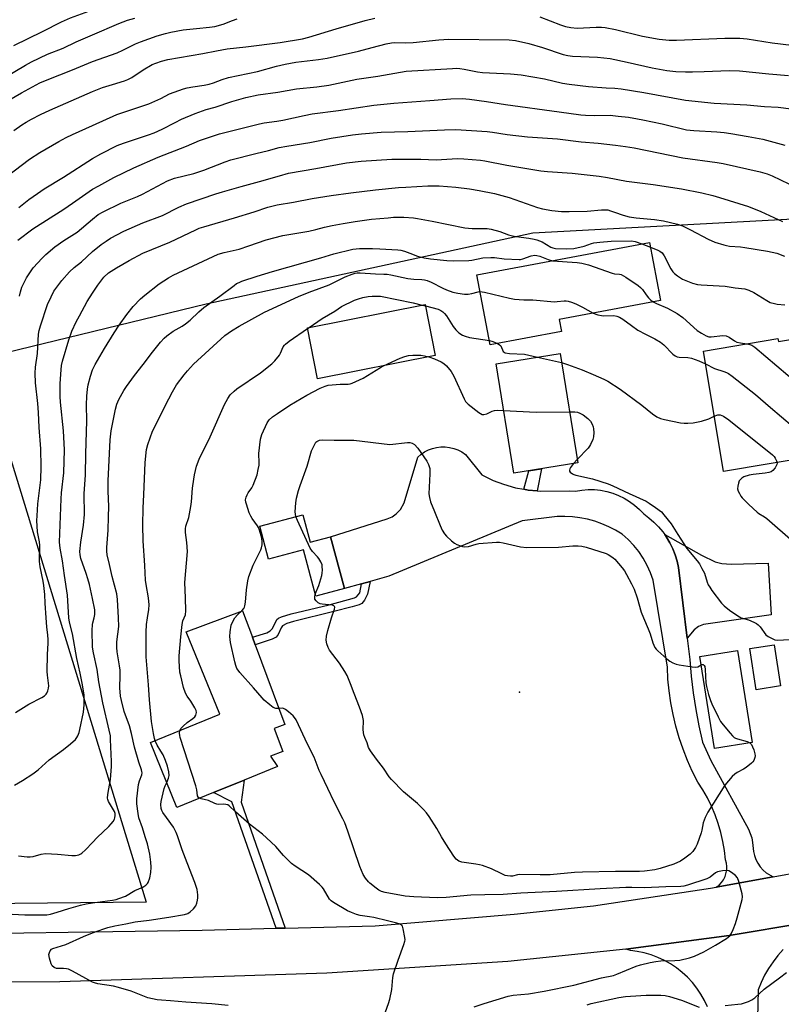
# Model space of a CAD drawing. Units: inches. Extents: x 1273768 to 1279768, y 561450 to 565449.
# Drawn here: x 1277972 to 1278267, y 563850 to 564232 of the extents above; entities that cross this region are included whole.
import ezdxf

# ---------------------------------------------------------------- set-up
doc = ezdxf.new("R2010")
doc.units = ezdxf.units.IN
doc.header["$MEASUREMENT"] = 0
for name, color, linetype in [('BLDG-Footprint', 5, 'Continuous'), ('BLDG-Ruin', 8, 'Continuous'), ('ELEV-Spot Elevation', 7, 'Continuous'), ('NTRL-Pasture Land', 2, 'Continuous'), ('TRANS-Driveway', 251, 'Continuous'), ('TRANS-Non Street Sidewalk', 7, 'Continuous'), ('TRANS-Road', 130, 'Continuous'), ('Undefined', 1, 'Continuous')]:
    doc.layers.add(name, color=color, linetype=linetype)

msp = doc.modelspace()

# ---------------------------------------------------------------- linework, layer by layer
at = {"layer": 'BLDG-Footprint'}
for points, elevation in [([(1278132.8, 564101.67), (1278087.17, 564092.62), (1278083.25, 564112.39), (1278128.88, 564121.44)], 539.57), ([(1278188.05, 564060.05), (1278163.25, 564056.02), (1278156.35, 564098.45), (1278181.15, 564102.48)], 540.03), ([(1278081.45, 564039.98), (1278084.32, 564029.27), (1278092.23, 564031.39), (1278097.61, 564011.32), (1278086.54, 564008.35), (1278081.73, 564026.32), (1278068.2, 564022.69), (1278064.77, 564035.51)], 542.02), ([(1278046.94, 563932.3), (1278032.72, 563926.49), (1278022.46, 563951.63), (1278049.31, 563962.6), (1278036.23, 563994.6), (1278058.07, 564002.76), (1278061.93, 563992.44), (1278062.99, 563989.59), (1278074.52, 563958.7), (1278070.38, 563957.16), (1278073.74, 563948.16), (1278069.02, 563946.4), (1278071.69, 563942.41), (1278058.72, 563937.11)], 539.33), ([(1278255.59, 563951.72), (1278241.01, 563949.38), (1278235.3, 563984.99), (1278249.89, 563987.33)], 542.17), ([(1278266.58, 563973.59), (1278257.15, 563972.15), (1278254.72, 563988.09), (1278264.15, 563989.53)], 540.77)]:
    msp.add_lwpolyline(points, close=True, dxfattribs=dict(at, elevation=elevation))
at = {"layer": 'BLDG-Ruin'}
for points, elevation in [([(1278181.68, 564110.94), (1278154.08, 564105.75), (1278148.98, 564132.91), (1278215.86, 564145.48), (1278220.09, 564123.01), (1278180.8, 564115.62)], 534.46), ([(1278309.04, 564114.35), (1278312.41, 564094.42), (1278291.67, 564090.92), (1278295.98, 564065.43), (1278244.55, 564056.74), (1278236.68, 564103.32), (1278265.58, 564108.2), (1278265.78, 564107.04)], 570.36)]:
    msp.add_lwpolyline(points, close=True, dxfattribs=dict(at, elevation=elevation))
at = {"layer": 'ELEV-Spot Elevation'}
msp.add_point((1278165.4, 563971.22, 544.03), dxfattribs=at)
at = {"layer": 'NTRL-Pasture Land'}
msp.add_polyline3d([(1279199.81, 564113.29, 0), (1279105.79, 564091.29, 0), (1278940.75, 564056.56, 0), (1278805.33, 564029.15, 0), (1278668.22, 564000.89, 0), (1278454.83, 563954.96, 0), (1278434.5, 564067.93, 0), (1278423.66, 564117.33, 0), (1278338.8, 564104.22, 0), (1278335.57, 564120.74, 0), (1278325.43, 564118.76, 0), (1278323.04, 564125.98, 0), (1278317.08, 564156.95, 0), (1278170.65, 564149.11, 0), (1278044.02, 564121.56, 0), (1277956.3, 564100.26, 0), (1278020.79, 563889.77, 0), (1277893.3, 563888.56, 0)], dxfattribs=at)
at = {"layer": 'TRANS-Driveway'}
msp.add_lwpolyline([(1278230.42, 563992.06), (1278227.03, 564019.46), (1278226.5, 564021.95), (1278225.77, 564024.39), (1278224.85, 564026.77), (1278223.73, 564029.06), (1278222.4, 564031.23), (1278221.7, 564032.29), (1278235.99, 564024.22), (1278241.25, 564021.76), (1278243.89, 564021.11), (1278247.5, 564020.83), (1278261.75, 564021.24), (1278262.97, 564001.13), (1278236.71, 563997.42), (1278234.76, 563996.62), (1278233.16, 563995.32)], close=True, dxfattribs=at)
for points in [[(1278238.29, 563849.21), (1278237.11, 563851.73), (1278235.73, 563854.16), (1278234.18, 563856.46), (1278232.45, 563858.65), (1278230.55, 563860.69), (1278228.5, 563862.58), (1278226.32, 563864.31), (1278224, 563865.86), (1278221.58, 563867.23), (1278219.05, 563868.4), (1278216.45, 563869.38), (1278213.77, 563870.16), (1278211.04, 563870.73), (1278208.4, 563871.06), (1278206.66, 563871.56), (1278246.64, 563876.85), (1278275.97, 563881.84)], [(1278267.58, 563871.39), (1278265.55, 563869.09), (1278263.68, 563866.65), (1278261.97, 563864.11), (1278260.43, 563861.45), (1278259.08, 563858.7), (1278257.9, 563855.87), (1278257.66, 563844.85)]]:
    msp.add_lwpolyline(points, dxfattribs=at)
at = {"layer": 'TRANS-Non Street Sidewalk'}
for points in [[(1278172.23, 564049.24), (1278168.76, 564049.52), (1278167.16, 564049.82), (1278169.11, 564056.97), (1278174, 564057.76)], [(1278104.28, 564013.17), (1278107.57, 564014.08), (1278106.54, 564009.12), (1278105.37, 564006.88), (1278104.35, 564005.59), (1278103.3, 564005.06), (1278100.64, 564004.31), (1278093.49, 564002.41), (1278077.86, 563998.61), (1278075.24, 563997.82), (1278073.59, 563996.91), (1278073.08, 563996.14), (1278071.95, 563993.51), (1278071.11, 563992.55), (1278069.63, 563991.69), (1278062.99, 563989.59), (1278061.93, 563992.44), (1278067.59, 563994.24), (1278068.84, 563994.93), (1278069.71, 563995.84), (1278071.37, 563999.29), (1278072.02, 563999.81), (1278073.24, 564000.41), (1278076.93, 564001.51), (1278091.75, 564005.09), (1278101.5, 564007.7), (1278102.33, 564008.11), (1278103.57, 564009.74)], [(1278074.66, 563879.76), (1278071.15, 563879.67), (1278053.99, 563928.62), (1278046.94, 563932.3), (1278058.72, 563937.11), (1278057.56, 563928.51)]]:
    msp.add_lwpolyline(points, close=True, dxfattribs=at)
at = {"layer": 'TRANS-Road'}
for points in [[(1277921.36, 563877.13), (1278042.49, 563878.91), (1278071.15, 563879.67), (1278074.66, 563879.76), (1278109.5, 563880.67), (1278163.43, 563885.1), (1278194.07, 563888.4), (1278239.4, 563895.21), (1278241.68, 563895.63), (1278263.76, 563899.66), (1278274.92, 563901.63), (1278354.54, 563915.66), (1278389.39, 563922.57), (1278401.3, 563924.93), (1278464.08, 563939.14), (1278550.22, 563958.04), (1278712.23, 563991.82), (1278832.51, 564016.38), (1278935.22, 564036.88), (1279066.93, 564064.98), (1279186.97, 564090.16)], [(1279260.77, 564084.64), (1278997.48, 564031.53), (1278853.67, 564001.86), (1278615.51, 563951.36), (1278508.77, 563930.16), (1278379.8, 563901.94), (1278333.15, 563892.37), (1278288.25, 563884.09), (1278275.97, 563881.84), (1278246.64, 563876.85), (1278206.66, 563871.56), (1278160.95, 563866.75), (1278090.77, 563862.26), (1277987.29, 563858.93), (1277725.18, 563857.79)]]:
    msp.add_lwpolyline(points, dxfattribs=at)
msp.add_lwpolyline([(1278167.16, 564049.82), (1278168.76, 564049.52), (1278172.23, 564049.24), (1278173.65, 564049.12), (1278184.69, 564049.25), (1278187.2, 564049.14), (1278189.6, 564049.54), (1278192.02, 564049.72), (1278194.45, 564049.69), (1278196.87, 564049.45), (1278199.26, 564048.98), (1278201.59, 564048.31), (1278203.86, 564047.44), (1278206.04, 564046.36), (1278208.12, 564045.1), (1278210.07, 564043.65), (1278211.89, 564042.04), (1278213.56, 564040.27), (1278215.62, 564038.77), (1278217.55, 564037.1), (1278219.33, 564035.29), (1278220.97, 564033.33), (1278221.7, 564032.29), (1278222.4, 564031.23), (1278223.73, 564029.06), (1278224.85, 564026.77), (1278225.77, 564024.39), (1278226.5, 564021.95), (1278227.03, 564019.46), (1278230.42, 563992.06), (1278231.43, 563983.84), (1278232.01, 563977.37), (1278232.78, 563970.92), (1278233.76, 563964.5), (1278234.93, 563958.11), (1278236.31, 563951.76), (1278239.6, 563944.71), (1278254.13, 563918.13), (1278254.87, 563916.46), (1278255.41, 563914.73), (1278255.76, 563912.94), (1278256.09, 563909.49), (1278256.48, 563907.87), (1278257.05, 563906.32), (1278257.81, 563904.85), (1278258.75, 563903.48), (1278259.85, 563902.24), (1278261.09, 563901.14), (1278263.76, 563899.66), (1278241.68, 563895.63), (1278242.75, 563896.44), (1278243.69, 563897.4), (1278244.48, 563898.49), (1278245.09, 563899.68), (1278245.76, 563902.27), (1278245.79, 563903.61), (1278245.63, 563904.94), (1278245.26, 563906.24), (1278244.86, 563909.81), (1278244.26, 563913.35), (1278243.45, 563916.85), (1278242.43, 563920.3), (1278241.22, 563923.68), (1278239.82, 563926.99), (1278238.23, 563930.21), (1278236.45, 563933.33), (1278234.49, 563936.35), (1278232.41, 563940.51), (1278230.52, 563944.75), (1278228.83, 563949.08), (1278227.34, 563953.48), (1278226.06, 563957.95), (1278224.97, 563962.47), (1278224.1, 563967.03), (1278223.44, 563971.64), (1278222.98, 563976.26), (1278222.74, 563980.9), (1278217.23, 564014.57), (1278216.19, 564017.5), (1278214.9, 564020.34), (1278213.39, 564023.07), (1278211.65, 564025.66), (1278209.7, 564028.09), (1278207.56, 564030.36), (1278205.24, 564032.44), (1278202.71, 564033.96), (1278200.09, 564035.3), (1278197.38, 564036.46), (1278194.59, 564037.42), (1278191.74, 564038.18), (1278188.85, 564038.75), (1278185.92, 564039.11), (1278182.97, 564039.26), (1278180.03, 564039.21), (1278166.46, 564037.63), (1278114.79, 564016.08), (1278107.57, 564014.08), (1278104.28, 564013.17), (1278097.61, 564011.32), (1278092.23, 564031.39), (1278114.23, 564038.41), (1278116.05, 564039.18), (1278117.68, 564040.29), (1278119.31, 564041.99), (1278120.71, 564044.59), (1278125.99, 564062.25), (1278127.25, 564063.35), (1278128.64, 564064.3), (1278130.13, 564065.08), (1278131.71, 564065.67), (1278133.35, 564066.07), (1278135.02, 564066.26), (1278136.7, 564066.26), (1278138.37, 564066.06), (1278140, 564065.65), (1278141.58, 564065.06), (1278143.07, 564064.28), (1278144.46, 564063.33), (1278150.87, 564055.46), (1278155.27, 564053.27), (1278159.2, 564051.75), (1278163.92, 564050.41)], close=True, dxfattribs=at)
at = {"layer": 'Undefined'}
for p, q in [((1278212.79, 564144.91, 532), (1278216.21, 564143.66, 532)), ((1278127.72, 564121.21, 538), (1278128.99, 564120.88, 538)), ((1278083.31, 564112.08, 538), (1278083.96, 564112.53, 538)), ((1278172.43, 564101.06, 538), (1278181.73, 564098.92, 538)), ((1278187.83, 564061.39, 540), (1278186.38, 564059.78, 540))]:
    msp.add_line(p, q, dxfattribs=at)
for points, elevation in [([(1277969.49, 564221.83), (1277980.65, 564227.29), (1277988.01, 564231.05), (1277991.5, 564232.5), (1278000, 564235.6)], 512), ([(1278000, 564225.97), (1278010.25, 564230.31), (1278013.58, 564231.61), (1278016.4, 564232.45)], 514), ([(1278000, 564203.97), (1278003.85, 564205.5), (1278007.76, 564206.77), (1278012.42, 564208.17), (1278013.74, 564208.65), (1278015.24, 564209.4), (1278019.64, 564212.39), (1278023.17, 564214.46), (1278024.51, 564215.03), (1278026.73, 564215.81), (1278029.15, 564216.44), (1278042.8, 564218.76), (1278048.1, 564219.82), (1278052.15, 564220.51), (1278059.41, 564221.31), (1278072.71, 564223), (1278081.38, 564224.47), (1278083.76, 564225.05), (1278094.46, 564228.32), (1278105.7, 564231.49), (1278109.36, 564232.44)], 518), ([(1278000, 564215.67), (1278009.53, 564219.02), (1278011.7, 564220), (1278016.66, 564222.46), (1278018.58, 564223.24), (1278025.01, 564225.56), (1278028.22, 564226.53), (1278030.39, 564227.04), (1278035.17, 564227.85), (1278040.35, 564228.44), (1278045.27, 564228.88), (1278047.44, 564229.21), (1278050.59, 564230.06), (1278054.19, 564231.57), (1278056, 564232.22)], 516), ([(1278173.29, 564232.92), (1278181.32, 564229.83), (1278183.31, 564229.22), (1278185.33, 564228.76), (1278187.77, 564228.51), (1278195.16, 564228.97), (1278197.22, 564228.94), (1278198.68, 564228.82), (1278202.65, 564228.06), (1278213.09, 564225.43), (1278219.63, 564224.24), (1278223.39, 564223.94), (1278226.31, 564223.92), (1278245.06, 564224.7), (1278250.76, 564224.64), (1278253.68, 564224.38), (1278263.33, 564222.9), (1278275.13, 564221.45)], 518), ([(1277961.46, 564206.87), (1277974.03, 564214.17), (1277976.39, 564215.45), (1277982.59, 564218.41), (1277988.65, 564220.85), (1277993.69, 564223.24), (1278000, 564225.97)], 514), ([(1278000, 564190.87), (1278009.43, 564195.09), (1278021.86, 564199.27), (1278026.43, 564201.28), (1278029.86, 564203.07), (1278035.23, 564204.97), (1278036.63, 564205.36), (1278038.86, 564205.84), (1278043.31, 564206.49), (1278045.25, 564206.88), (1278046.83, 564207.33), (1278050.24, 564208.61), (1278052.67, 564209.4), (1278063.94, 564211.71), (1278071.26, 564213.83), (1278074.63, 564214.62), (1278078.83, 564215.39), (1278087.58, 564216.38), (1278090.98, 564216.97), (1278103.1, 564219.61), (1278108.39, 564220.99), (1278113.73, 564222.5), (1278115.83, 564222.91), (1278117.11, 564222.98), (1278121.3, 564222.89), (1278124.27, 564222.94), (1278134.16, 564224.04), (1278138.06, 564224.24), (1278161.5, 564224.05), (1278163.84, 564223.73), (1278169.07, 564222.66), (1278174.39, 564221.03), (1278182.39, 564218.37), (1278184.18, 564217.9), (1278186.02, 564217.69), (1278195.7, 564217.29), (1278200.58, 564216.74), (1278207.22, 564215.41), (1278216.8, 564213.19), (1278222.59, 564212.09), (1278226.03, 564211.79), (1278229.73, 564211.62), (1278232.54, 564211.59), (1278237.02, 564211.7), (1278246.63, 564212.16), (1278250.71, 564212.05), (1278262.12, 564210.81), (1278269.66, 564210.25)], 520), ([(1277963.41, 564198.32), (1277972.52, 564203.54), (1277979.63, 564207.37), (1277982.39, 564208.57), (1277992.28, 564212.41), (1278000, 564215.67)], 516), ([(1278000, 564178.04), (1278003.24, 564179.86), (1278009.57, 564183.04), (1278012.05, 564184.03), (1278021.65, 564187.15), (1278023.83, 564187.94), (1278026.98, 564189.34), (1278032, 564192.02), (1278034.44, 564193.24), (1278039.83, 564195.52), (1278044.07, 564197.03), (1278047.54, 564197.99), (1278053.92, 564200.11), (1278059.41, 564201.7), (1278064.17, 564202.74), (1278071.84, 564203.73), (1278079, 564205.08), (1278086.91, 564205.78), (1278091.6, 564206.45), (1278102.42, 564208.82), (1278110.59, 564209.96), (1278121.55, 564211.83), (1278139.44, 564212.96), (1278140.92, 564213), (1278142.32, 564212.93), (1278144.02, 564212.71), (1278149.16, 564211.68), (1278151.16, 564211.41), (1278161.97, 564210.88), (1278166.12, 564210.48), (1278175.13, 564208.95), (1278182.14, 564207.27), (1278184.73, 564206.85), (1278192.17, 564205.97), (1278199.01, 564205.45), (1278202.36, 564205.32), (1278204.87, 564205.02), (1278213.67, 564203.57), (1278229.79, 564200.61), (1278240.92, 564199.49), (1278253.48, 564198.88), (1278260.33, 564198.24), (1278265.67, 564197.93), (1278270.67, 564197.23)], 522), ([(1277969.48, 564188.94), (1277972.57, 564191.03), (1277974.31, 564192.12), (1277976.35, 564193.27), (1277979.87, 564195.1), (1277983.42, 564196.74), (1278000, 564203.97)], 518), ([(1278000, 564166.08), (1278002.41, 564167.5), (1278008.2, 564170.63), (1278015.96, 564174.46), (1278025.41, 564178.52), (1278036.39, 564182.85), (1278041.47, 564184.97), (1278049.16, 564187.56), (1278064.76, 564191.51), (1278066.49, 564191.85), (1278071.42, 564192.47), (1278073.73, 564192.85), (1278082.03, 564194.73), (1278085.09, 564195.34), (1278095.32, 564196.64), (1278109.05, 564198.73), (1278116.71, 564199.47), (1278130.69, 564200.47), (1278138.79, 564201.16), (1278143.18, 564201.31), (1278146.11, 564201.09), (1278152.66, 564200.16), (1278160.07, 564198.95), (1278180.8, 564196.18), (1278189.18, 564194.97), (1278191.05, 564194.81), (1278194.5, 564194.72), (1278200.58, 564194.79), (1278203.72, 564194.49), (1278207.72, 564193.99), (1278211.16, 564193.44), (1278213.19, 564193.03), (1278220.71, 564191.41), (1278230.22, 564189.19), (1278233.03, 564188.92), (1278241.85, 564188.38), (1278244.73, 564188.09), (1278247.34, 564187.75), (1278254.05, 564186.58), (1278259.71, 564185.49), (1278268.22, 564183.18)], 524), ([(1277966.95, 564171.15), (1277975.58, 564177.72), (1277979.61, 564180.34), (1277986.96, 564184.63), (1277989.75, 564186.13), (1277992.27, 564187.35), (1278000, 564190.87)], 520), ([(1278000, 564154.55), (1278002.21, 564156.29), (1278004.12, 564157.4), (1278010.98, 564160.69), (1278017.38, 564163.32), (1278019.31, 564164.19), (1278029.09, 564169.34), (1278031.77, 564170.42), (1278039.22, 564172.22), (1278040.82, 564172.69), (1278043.19, 564173.51), (1278051.41, 564176.73), (1278053.56, 564177.46), (1278063.31, 564179.99), (1278068.14, 564181.16), (1278072.26, 564182.28), (1278075.34, 564182.86), (1278084.19, 564184.21), (1278092.41, 564185.95), (1278100.7, 564187.16), (1278104.23, 564187.58), (1278111.85, 564188.2), (1278122.14, 564188.52), (1278136.39, 564189.19), (1278140.73, 564189.22), (1278152.92, 564188.54), (1278154.95, 564188.29), (1278160.64, 564187.39), (1278168.58, 564186.47), (1278180.13, 564185.62), (1278189.35, 564184.53), (1278195.87, 564183.98), (1278202.71, 564183.26), (1278206.51, 564182.72), (1278209.87, 564182.13), (1278228.72, 564178.33), (1278242.03, 564176.43), (1278244.31, 564176.05), (1278258.76, 564172.89), (1278261.42, 564172.09), (1278263.29, 564171.3), (1278269.77, 564168.21)], 526), ([(1277971.48, 564159.09), (1277975.34, 564162.1), (1277978.62, 564164.51), (1277981.29, 564166.23), (1277988.76, 564170.78), (1278000, 564178.04)], 522), ([(1278000, 564142.02), (1278003.3, 564144.71), (1278005.24, 564146.05), (1278006.99, 564147.09), (1278012.09, 564149.84), (1278019.56, 564153.07), (1278027.11, 564155.97), (1278033.47, 564159.12), (1278036.37, 564160.4), (1278047.75, 564164.33), (1278050.42, 564165.17), (1278057.64, 564167.21), (1278064.72, 564169.08), (1278072.39, 564171.36), (1278075.9, 564172.31), (1278086.59, 564174.12), (1278098.38, 564176.37), (1278104.1, 564177.02), (1278115.95, 564177.72), (1278127.22, 564177.79), (1278133.14, 564177.5), (1278141.43, 564178.06), (1278143.94, 564177.96), (1278150.4, 564177.41), (1278152.04, 564177.16), (1278160.53, 564175.5), (1278173.69, 564173.23), (1278176.31, 564172.94), (1278185.81, 564172.31), (1278196.37, 564171.14), (1278199.6, 564170.65), (1278206.85, 564169.25), (1278217.29, 564168), (1278228.19, 564166.24), (1278236.12, 564164.72), (1278240.33, 564163.72), (1278242.95, 564162.97), (1278254.12, 564159.48), (1278259.01, 564157.47), (1278267.41, 564153.59)], 528), ([(1278000, 564125.84), (1278002.05, 564128.98), (1278004.43, 564132.03), (1278006.22, 564133.7), (1278009.28, 564135.64), (1278014.15, 564138.44), (1278019.51, 564141.36), (1278029.9, 564145.57), (1278040.09, 564150.43), (1278041.36, 564150.97), (1278043.15, 564151.58), (1278055.06, 564155.06), (1278062.64, 564157.38), (1278067.92, 564159.14), (1278069.54, 564159.61), (1278071.51, 564160.03), (1278077.85, 564161.1), (1278085.08, 564162.57), (1278092.47, 564163.71), (1278100.14, 564164.74), (1278109.7, 564165.86), (1278118.56, 564166.75), (1278121.46, 564166.97), (1278129.9, 564167.43), (1278134.36, 564167.41), (1278140.81, 564166.92), (1278146.08, 564166.32), (1278149.85, 564165.67), (1278155.72, 564164.45), (1278161.47, 564162.93), (1278172.4, 564159.06), (1278174.38, 564158.55), (1278177.99, 564157.88), (1278181.75, 564157.52), (1278184.71, 564157.46), (1278191.69, 564157.68), (1278197.22, 564158.18), (1278198.84, 564158.19), (1278199.63, 564158.08), (1278200.69, 564157.81), (1278202.27, 564157.29), (1278205.62, 564156.01), (1278207.95, 564155.46), (1278210.59, 564155.01), (1278217.82, 564154.37), (1278221.3, 564153.83), (1278226.73, 564152.52), (1278228.58, 564151.91), (1278231.75, 564150.34), (1278238.5, 564146.74), (1278241.08, 564145.65), (1278244.6, 564144.54), (1278245.7, 564144.26), (1278246.83, 564144.08), (1278251.05, 564143.77), (1278252.72, 564143.56), (1278261.51, 564142.09), (1278265.13, 564141.31), (1278268.07, 564140.13)], 530), ([(1277971.05, 564146.37), (1277976.92, 564150.77), (1277988.92, 564158.36), (1277992.19, 564160.71), (1278000, 564166.08)], 524), ([(1278000, 564096.1), (1278001.03, 564098.17), (1278004.61, 564104.37), (1278008.35, 564110.49), (1278010.33, 564113.47), (1278013.27, 564117.54), (1278015.79, 564120.72), (1278018.64, 564123.69), (1278020.22, 564125.02), (1278025.79, 564129.41), (1278029.47, 564131.76), (1278031.22, 564132.77), (1278048.68, 564140.92), (1278051.06, 564141.65), (1278056.82, 564142.94), (1278060.57, 564144.15), (1278067.31, 564146.51), (1278073.8, 564148.18), (1278083.78, 564149.9), (1278086.5, 564150.51), (1278089.84, 564151.39), (1278092.89, 564152.05), (1278097.09, 564152.86), (1278101.78, 564153.65), (1278108.1, 564154.5), (1278114.6, 564155.09), (1278116.67, 564155.23), (1278120.67, 564155.25), (1278124.32, 564155.02), (1278125.94, 564154.81), (1278131.61, 564153.75), (1278144.29, 564151.17), (1278147.08, 564150.92), (1278152.86, 564150.88), (1278154.43, 564150.66), (1278157.86, 564149.8), (1278161.22, 564148.48), (1278162.74, 564148.02), (1278164.14, 564147.77), (1278169.06, 564147.11), (1278171.11, 564146.74), (1278172.22, 564146.46), (1278174.26, 564145.67), (1278177.6, 564143.68), (1278178.33, 564143.41), (1278179.43, 564143.21), (1278183.49, 564143), (1278186.44, 564143.2), (1278190.45, 564144.07), (1278193.39, 564145.1), (1278194.19, 564145.31), (1278196.55, 564145.61), (1278201.01, 564146.01), (1278208.85, 564146.08), (1278210.21, 564145.81), (1278212.79, 564144.91)], 532), ([(1277971.67, 564124.62), (1277972.06, 564126.32), (1277972.66, 564128.11), (1277973.5, 564129.95), (1277974.46, 564131.75), (1277977.05, 564135.64), (1277980.43, 564139.41), (1277981.91, 564140.83), (1277985.45, 564143.84), (1277988.88, 564146.25), (1277994.01, 564149.44), (1278000, 564154.55)], 526), ([(1278216.21, 564143.66), (1278219.1, 564142.55), (1278219.81, 564142.13), (1278220.68, 564141.41), (1278221.5, 564140.29), (1278224.12, 564135.25), (1278224.88, 564134.08), (1278225.5, 564133.47), (1278226.67, 564132.57), (1278227.88, 564131.74), (1278228.67, 564131.32), (1278232.53, 564129.72), (1278234.38, 564129.23), (1278235.82, 564129.09), (1278245.14, 564128.58), (1278249, 564127.85), (1278252.71, 564127.48), (1278254.36, 564127.03), (1278256.2, 564126.1), (1278261.25, 564122.95), (1278262.55, 564122.28), (1278264.21, 564121.77), (1278265.35, 564121.54), (1278268.31, 564121.37)], 532), ([(1277982, 564000), (1277981.61, 564005.7), (1277981.47, 564009.01), (1277981.16, 564012.52), (1277980.89, 564014.27), (1277979.77, 564019.8), (1277979.5, 564021.84), (1277979.44, 564023.29), (1277979.64, 564026.68), (1277979.63, 564028.05), (1277979.45, 564029.44), (1277978.74, 564033.29), (1277978.48, 564037.77), (1277978.5, 564039.53), (1277978.83, 564044.13), (1277979.97, 564053.44), (1277980.16, 564058.56), (1277979.94, 564065.56), (1277979.38, 564073.82), (1277979.12, 564079.58), (1277978.85, 564083.03), (1277977.95, 564091.06), (1277977.73, 564094.84), (1277977.89, 564097.16), (1277978.7, 564102.4), (1277979.07, 564109.93), (1277979.34, 564111.32), (1277979.88, 564113.23), (1277982.61, 564121.44), (1277983.92, 564124.46), (1277985.02, 564126.57), (1277988.08, 564130.73), (1277991.12, 564134.11), (1277992.91, 564135.78), (1277995.68, 564137.97), (1278000, 564142.02)], 528), ([(1278010.04, 564000), (1278009.65, 564007.08), (1278009.42, 564009.24), (1278007.64, 564016.02), (1278006.64, 564020.7), (1278005.73, 564024.46), (1278005.53, 564025.81), (1278005.55, 564027.22), (1278006.01, 564034), (1278006.23, 564039.13), (1278006.26, 564043.15), (1278006.04, 564049.03), (1278006.1, 564053.05), (1278006.8, 564068.97), (1278007.2, 564072.42), (1278008.93, 564080.89), (1278009.42, 564082.85), (1278010.17, 564084.62), (1278012.18, 564088.13), (1278013.11, 564089.61), (1278016.24, 564093.96), (1278019.58, 564098.2), (1278023.23, 564103.03), (1278026.29, 564106.84), (1278027.72, 564108.33), (1278028.81, 564109.33), (1278031.23, 564111.06), (1278034.7, 564113.02), (1278036.08, 564113.97), (1278037.84, 564115.39), (1278041.16, 564118.64), (1278043.1, 564120.26), (1278049.27, 564124.68), (1278054.88, 564128.86), (1278055.83, 564129.52), (1278056.79, 564130.03), (1278057.88, 564130.46), (1278063.76, 564132.44), (1278069.74, 564134.27), (1278088.47, 564139.51), (1278093.55, 564141.02), (1278100.89, 564142.85), (1278103.51, 564143.1), (1278108.49, 564143.16), (1278111.35, 564143.07), (1278118.33, 564142.66), (1278119.49, 564142.45), (1278120.93, 564142.06), (1278122.92, 564141.4), (1278125.98, 564140.22), (1278128.46, 564139.59), (1278130.96, 564139.11), (1278137.3, 564138.54), (1278139.98, 564138.43), (1278145.79, 564138.51), (1278146.92, 564138.65), (1278151.25, 564139.55), (1278154.34, 564139.72), (1278155.74, 564139.68), (1278159.48, 564139.16), (1278165.26, 564138.89), (1278165.82, 564138.94), (1278166.68, 564139.15), (1278170.03, 564140.35), (1278171.41, 564140.53), (1278172.2, 564140.46), (1278173.27, 564140.21), (1278176.54, 564138.86), (1278178.28, 564138.42)], 534), ([(1278178.28, 564138.42), (1278187.83, 564137.72), (1278189.59, 564137.5), (1278192.14, 564136.84), (1278201.36, 564133.56), (1278202.21, 564133.38), (1278204.17, 564133.24), (1278204.9, 564133.04), (1278206.68, 564132), (1278211.39, 564128.81), (1278212.33, 564128.08), (1278213.08, 564127.25), (1278214.52, 564125.18), (1278215.4, 564124.08), (1278216.4, 564123.08), (1278217.27, 564122.48)], 534), ([(1278021.31, 564000), (1278021.86, 564003.19), (1278021.93, 564005.06), (1278021.64, 564007.72), (1278020.78, 564012.89), (1278020.57, 564014.57), (1278020.31, 564020.24), (1278019.65, 564029.79), (1278019.47, 564035.94), (1278019.64, 564042.61), (1278019.95, 564047.61), (1278020.34, 564060.15), (1278020.94, 564065.2), (1278021.48, 564067.15), (1278023.28, 564072.34), (1278029.56, 564084.94), (1278030.94, 564087.53), (1278032.57, 564090.28), (1278035.46, 564094.22), (1278036.76, 564095.77), (1278039.14, 564098.3), (1278051.27, 564109.49), (1278053.83, 564111.29), (1278056.8, 564113.1), (1278066.66, 564118.47), (1278079.8, 564124.57), (1278083.91, 564126.22), (1278091.66, 564129.1), (1278097.96, 564132.11), (1278100.66, 564133.19), (1278101.75, 564133.55), (1278102.56, 564133.7), (1278103.68, 564133.74), (1278109.66, 564133.27), (1278112.87, 564133.26), (1278114.21, 564133.18), (1278115.63, 564132.94), (1278122.24, 564131.53), (1278124.5, 564131.32), (1278127.56, 564131.17), (1278128.62, 564131.03), (1278129.66, 564130.75), (1278131.2, 564130.1), (1278135.68, 564127.75), (1278137.13, 564127.09), (1278139.58, 564126.25), (1278141.55, 564125.81), (1278144.14, 564125.47), (1278145.57, 564125.42), (1278146.96, 564125.67), (1278149.38, 564126.33), (1278150.19, 564126.44)], 536), ([(1277990.85, 564000), (1277990.27, 564008.81), (1277989.17, 564016.34), (1277988.43, 564022.1), (1277987.51, 564027.02), (1277987.25, 564029.32), (1277987.84, 564046.11), (1277988.01, 564048.44), (1277988.84, 564056.19), (1277989.19, 564065.09), (1277988.82, 564072.46), (1277987.61, 564083.53), (1277987.45, 564085.84), (1277987.41, 564087.87), (1277987.47, 564090.85), (1277987.79, 564096.12), (1277987.97, 564097.86), (1277988.34, 564099.54), (1277990.88, 564107.71), (1277992.05, 564111.06), (1277993.73, 564114.68), (1277994.92, 564117), (1277997.98, 564122.64), (1278000, 564125.84)], 530), ([(1278083.96, 564112.53), (1278089.02, 564115.97), (1278093.87, 564118.92), (1278096.53, 564120.63), (1278101.47, 564123.15), (1278103.07, 564123.7), (1278104.73, 564124.12), (1278106.76, 564124.48), (1278108.41, 564124.68), (1278110.42, 564124.72), (1278111.57, 564124.64), (1278124.27, 564122.06), (1278127.72, 564121.21)], 538), ([(1278150.19, 564126.44), (1278150.97, 564126.41), (1278151.83, 564126.26), (1278161.55, 564123.84), (1278163.57, 564123.48), (1278167.08, 564123.23), (1278170.64, 564123.29), (1278178.98, 564122.53), (1278180, 564122.55), (1278182.72, 564122.89), (1278183.53, 564122.88), (1278184.31, 564122.76), (1278185.6, 564122.39), (1278187.23, 564121.66), (1278189.91, 564120.35), (1278194.05, 564118.11)], 536), ([(1278128.99, 564120.88), (1278133.89, 564119.59), (1278134.96, 564119.11), (1278135.7, 564118.63), (1278136.44, 564117.93), (1278137.1, 564117.1), (1278139.77, 564112.95), (1278140.74, 564111.6), (1278141.89, 564110.5), (1278143.36, 564109.55), (1278144.43, 564109.12), (1278146.11, 564108.68), (1278153.76, 564107.48)], 538), ([(1278217.27, 564122.48), (1278218.52, 564121.83), (1278222.77, 564120.03), (1278226.53, 564118), (1278228.78, 564116.36), (1278234.23, 564111.35), (1278235.93, 564110.27), (1278237.75, 564109.31), (1278238.75, 564108.97), (1278239.75, 564108.87), (1278244.18, 564109.38), (1278245.52, 564109.32), (1278246.72, 564108.84), (1278248.75, 564107.39), (1278249.71, 564106.89), (1278251.05, 564106.56), (1278253.58, 564106.18)], 534), ([(1278194.05, 564118.11), (1278195.83, 564117.47), (1278197.17, 564117.13), (1278198.02, 564117.07), (1278202.03, 564117.12), (1278203.16, 564116.91), (1278204.26, 564116.49), (1278205.55, 564115.77), (1278208.82, 564113.24), (1278211.32, 564111.52), (1278214.23, 564109.97), (1278217.86, 564108.18), (1278220.02, 564106.85), (1278221.33, 564105.79), (1278224.91, 564102.18), (1278225.8, 564101.51), (1278226.54, 564101.18), (1278227.37, 564101), (1278230.64, 564100.88), (1278232.05, 564100.64), (1278234.95, 564099.62), (1278237.51, 564098.41)], 536), ([(1278035.5, 564000), (1278035.99, 564001.19), (1278036.21, 564002.65), (1278036.08, 564007.71), (1278035.78, 564013.67), (1278036.78, 564025.68), (1278036.56, 564029.14), (1278036.01, 564033.07), (1278036, 564034.43), (1278036.21, 564035.5), (1278037.28, 564038.89), (1278038.13, 564043.1), (1278038.37, 564044.94), (1278038.8, 564050.21), (1278039.23, 564053.74), (1278039.52, 564055.47), (1278040.31, 564058.82), (1278041.38, 564061.53), (1278045.56, 564070.1), (1278051.14, 564082.63), (1278052.39, 564084.95), (1278053.4, 564086.39), (1278054.85, 564087.9), (1278055.95, 564088.8), (1278065.09, 564095.01), (1278069.46, 564098.47), (1278070.69, 564099.67), (1278072.44, 564101.86), (1278072.86, 564102.59), (1278073.89, 564104.99), (1278074.35, 564105.7), (1278074.73, 564106.12), (1278076.14, 564107.2), (1278083.31, 564112.08)], 538), ([(1278153.76, 564107.48), (1278155.09, 564107.11), (1278156.93, 564106.28)], 538), ([(1278156.93, 564106.28), (1278157.6, 564105.9), (1278158.18, 564105.38), (1278159.14, 564103.26), (1278159.48, 564102.91), (1278159.93, 564102.69), (1278161.56, 564102.46), (1278167.35, 564102.2), (1278172.43, 564101.06)], 538), ([(1278253.58, 564106.18), (1278254.68, 564105.98), (1278255.47, 564105.72), (1278256.68, 564104.93), (1278273.73, 564090.48), (1278279.68, 564085.01), (1278281, 564083.22), (1278290.48, 564069.05), (1278290.75, 564068.53), (1278291, 564067.78), (1278291.53, 564064.68)], 534), ([(1278112.79, 564097.7), (1278119.15, 564100.62), (1278121.03, 564101.32), (1278122.4, 564101.72), (1278124.09, 564101.84), (1278127.23, 564101.74), (1278128.63, 564101.59), (1278130.29, 564101.17)], 540), ([(1278057.84, 564002.67), (1278058.65, 564003.65), (1278058.9, 564004.12), (1278059.07, 564004.67), (1278059.27, 564006.13), (1278059.7, 564010.87), (1278060.17, 564014.28), (1278060.52, 564015.96), (1278062.3, 564020.41), (1278065.23, 564026.3), (1278065.52, 564027.12), (1278065.74, 564028.24), (1278065.78, 564029.38), (1278065.65, 564030.81), (1278064.72, 564033.91), (1278064.29, 564034.95), (1278063.89, 564035.7), (1278061.87, 564038.44), (1278061.3, 564039.41), (1278060.76, 564040.75), (1278059.64, 564044.06), (1278059.41, 564044.89), (1278059.3, 564045.71), (1278059.5, 564046.72), (1278059.89, 564047.7), (1278060.31, 564048.41), (1278061.76, 564050.44), (1278062.29, 564051.42), (1278063.74, 564055.42), (1278064.23, 564057.45), (1278064.55, 564059.21), (1278064.59, 564060.06), (1278064.51, 564063.64), (1278065.13, 564069.24), (1278065.66, 564071), (1278067.62, 564075.63), (1278068.46, 564076.72), (1278069.8, 564077.84), (1278071.69, 564079.23), (1278076.41, 564082.38), (1278083.1, 564086.25), (1278088.24, 564089.02), (1278090.16, 564089.85), (1278091.29, 564090.15), (1278095.95, 564090.57), (1278099.1, 564090.61), (1278099.86, 564090.73), (1278100.65, 564090.97), (1278104.87, 564092.95), (1278111.58, 564097.07), (1278112.79, 564097.7)], 540), ([(1278130.29, 564101.17), (1278132.55, 564100.42), (1278135.16, 564099.21), (1278136.12, 564098.62), (1278137.12, 564097.63), (1278138.91, 564095.41), (1278139.97, 564093.65), (1278143.99, 564084.85), (1278144.54, 564083.84), (1278144.9, 564083.4), (1278145.53, 564082.8), (1278149.74, 564079.54), (1278150.94, 564078.83), (1278151.65, 564078.75), (1278152.84, 564079.06), (1278154.92, 564080.06), (1278155.72, 564080.34), (1278156.87, 564080.46), (1278159.29, 564080.4)], 540), ([(1278181.73, 564098.92), (1278184.06, 564098.19), (1278189.79, 564096.17), (1278194.05, 564094.37), (1278198.09, 564092.52), (1278199.64, 564091.71), (1278204.46, 564088.63), (1278212.9, 564082.36), (1278216.94, 564079.02), (1278218.7, 564077.94), (1278220.02, 564077.31), (1278221.65, 564076.88), (1278227.85, 564075.63), (1278229.28, 564075.45), (1278230.73, 564075.41), (1278232.77, 564075.64), (1278235.93, 564076.2), (1278238.84, 564077.14), (1278240.92, 564078.19)], 538), ([(1278237.51, 564098.41), (1278241.05, 564096.6), (1278244.58, 564095.47), (1278245.63, 564095.06), (1278246.39, 564094.67), (1278247.83, 564093.64), (1278256.95, 564086.52), (1278262.73, 564081.48), (1278271.29, 564074.28), (1278274.61, 564071.21), (1278275.47, 564070.27), (1278276.28, 564069.14), (1278279.83, 564062.7)], 536), ([(1278000, 564007.55), (1277998.81, 564012.86), (1277998.21, 564015.06), (1277997.54, 564017.22), (1277995.52, 564022.97), (1277995.24, 564024.35), (1277995.11, 564025.73), (1277995.44, 564029.26), (1277996.52, 564035.96), (1277996.95, 564040.03), (1277996.78, 564048.04), (1277997.25, 564055.48), (1277997.36, 564063.56), (1277997.84, 564076.4), (1277997.72, 564082.5), (1277997.8, 564085.93), (1277998.07, 564088.59), (1277998.38, 564090.32), (1277999.22, 564093.72), (1278000, 564096.1)], 532), ([(1278159.29, 564080.4), (1278171.9, 564079.75), (1278184.83, 564079.82)], 540), ([(1278184.83, 564079.82), (1278186.86, 564079.82), (1278187.97, 564079.69), (1278188.87, 564079.38), (1278190.09, 564078.62), (1278191.93, 564077.2), (1278192.91, 564076.18), (1278193.63, 564075.02), (1278194, 564074.02), (1278194.18, 564073.24), (1278194.29, 564071.85), (1278194.18, 564070.2), (1278193.84, 564069.09), (1278193.01, 564067.22), (1278192.55, 564066.49), (1278192, 564065.82), (1278187.83, 564061.39)], 540), ([(1278240.92, 564078.19), (1278242.26, 564078.69), (1278242.73, 564078.74), (1278243.21, 564078.68), (1278244.44, 564078.14), (1278246.58, 564076.78), (1278263.45, 564063.18), (1278264.07, 564062.55), (1278264.57, 564061.87), (1278265.09, 564060.9), (1278265.3, 564060.25)], 538), ([(1278078.81, 564039.28), (1278078.59, 564040.21), (1278078.53, 564041.07), (1278078.79, 564044.59), (1278079.05, 564046.32), (1278079.83, 564049.37), (1278080.42, 564051.3), (1278083.23, 564058.81), (1278084.86, 564064.71), (1278086.08, 564067.33), (1278086.55, 564068.02), (1278086.94, 564068.37), (1278087.93, 564068.84), (1278089.04, 564069.02), (1278093.68, 564068.85), (1278101.23, 564068.83), (1278115.25, 564067.17)], 542), ([(1278115.25, 564067.17), (1278122.1, 564067.98), (1278122.98, 564067.97), (1278123.89, 564067.75), (1278124.75, 564067.19), (1278126.05, 564065.77), (1278129.55, 564060.71), (1278130.24, 564059.46), (1278130.5, 564058.68), (1278130.64, 564057.86), (1278130.66, 564055.86), (1278130.34, 564048.06), (1278130.53, 564046.64), (1278131.01, 564044.97), (1278132.57, 564041.26), (1278134.65, 564035.8), (1278135.53, 564034), (1278136.43, 564032.57), (1278137.16, 564031.68), (1278139.09, 564029.89), (1278140.23, 564028.99), (1278141.23, 564028.44), (1278142.54, 564027.87), (1278143.34, 564027.6), (1278144.13, 564027.47), (1278145.64, 564027.67), (1278148.61, 564028.51), (1278149.72, 564028.75), (1278156.51, 564029.32), (1278157.69, 564029.27), (1278159.15, 564029.06), (1278165.85, 564027.5), (1278168.3, 564027.21), (1278180.59, 564027.37), (1278186.1, 564027.91), (1278188.14, 564027.92), (1278189.6, 564027.75), (1278191.33, 564027.37), (1278198.99, 564024.95), (1278199.79, 564024.58), (1278200.79, 564023.96), (1278201.73, 564023.27), (1278202.37, 564022.67), (1278205.25, 564019.36), (1278206.09, 564018.21), (1278206.97, 564016.75), (1278208.89, 564013.16), (1278209.85, 564011.06), (1278210.99, 564007.75), (1278212.61, 564002.21), (1278213.44, 564000)], 542), ([(1278186.38, 564059.78), (1278185.19, 564058.2), (1278184.95, 564057.72), (1278184.84, 564057.28), (1278184.88, 564056.86), (1278185.11, 564056.45), (1278185.93, 564055.78), (1278186.44, 564055.53), (1278187.29, 564055.27), (1278193.69, 564053.83), (1278199.78, 564051.92), (1278201.67, 564051.21), (1278207.96, 564048.2), (1278214.5, 564045.24), (1278215.73, 564044.48), (1278218.11, 564042.8), (1278220.42, 564041.03), (1278221.41, 564039.94), (1278224.17, 564036.41), (1278226.74, 564032.23), (1278230.33, 564026.83), (1278234.27, 564022.08), (1278235.14, 564020.9), (1278236.15, 564019.1), (1278237.07, 564017.25), (1278238.17, 564013.86), (1278238.58, 564012.81), (1278239.14, 564011.83), (1278240, 564010.64), (1278243.73, 564005.71), (1278244.69, 564004.61), (1278246.83, 564002.99), (1278250.02, 564000.8), (1278251.34, 564000)], 540), ([(1278265.3, 564060.25), (1278265.33, 564059.92), (1278265.22, 564059.41), (1278264.53, 564058.17), (1278263.61, 564057.06), (1278262.9, 564056.63), (1278262.09, 564056.36), (1278260.66, 564056.05), (1278255.93, 564055.56), (1278254.48, 564055.31), (1278252.36, 564054.59), (1278251.65, 564054.19), (1278251.05, 564053.66), (1278250.57, 564053.04), (1278250.25, 564052.24), (1278250.01, 564051.09), (1278249.98, 564049.94), (1278250.18, 564049.15), (1278250.63, 564048.13), (1278251.19, 564047.17), (1278251.75, 564046.47), (1278254.26, 564043.92), (1278257.52, 564040.95), (1278258.19, 564040.46), (1278260.32, 564039.2), (1278261.26, 564038.52), (1278271.47, 564029.59)], 538), ([(1278086.32, 564009.18), (1278087.66, 564012.5), (1278088.86, 564016.41), (1278088.98, 564017.25), (1278089.06, 564018.65), (1278089.04, 564019.77), (1278088.93, 564020.59), (1278088.5, 564021.66), (1278087.75, 564022.93), (1278087.2, 564023.6), (1278085.19, 564025.66), (1278084.28, 564027.01), (1278079.42, 564037.76), (1278078.81, 564039.28)], 542), ([(1278000.64, 564000), (1278000.89, 564001.33), (1278000.95, 564003.11), (1278000, 564007.55)], 532), ([(1278092.55, 564000), (1278093.79, 564003.33), (1278093.88, 564004.07), (1278093.75, 564004.44), (1278093.5, 564004.69), (1278093.05, 564004.87), (1278089.05, 564005.27), (1278088.22, 564005.46), (1278087.47, 564005.82), (1278086.63, 564006.53), (1278086.2, 564007.17), (1278086.09, 564007.65), (1278086.09, 564008.16), (1278086.32, 564009.18)], 542), ([(1278055.17, 564000), (1278056.14, 564001.17), (1278057.84, 564002.67)], 540), ([(1277969.73, 563935.12), (1277972.82, 563936.9), (1277976.91, 563939.58), (1277978.96, 563941.1), (1277983.14, 563944.95), (1277988.74, 563948.91), (1277991.45, 563951.14), (1277993.37, 563952.9), (1277993.86, 563953.58), (1277994.26, 563954.32), (1277994.8, 563955.61), (1277995.1, 563956.7), (1277996.46, 563963.47), (1277996.71, 563966.25), (1277996.79, 563968.58), (1277996.76, 563970.01), (1277996.57, 563971.68), (1277996.02, 563974.73), (1277995.24, 563978.49), (1277993.88, 563984.27), (1277992.2, 563993.75), (1277991.14, 563998.28), (1277990.85, 564000)], 530), ([(1277970.12, 563963.31), (1277975.33, 563966.58), (1277980.41, 563969.13), (1277981.36, 563969.82), (1277981.99, 563970.41), (1277982.34, 563970.85), (1277982.69, 563971.64), (1277982.96, 563972.78), (1277983.02, 563973.66), (1277982.52, 563977.71), (1277982.43, 563979.19), (1277982.55, 563985.74), (1277982.79, 563990.15), (1277982.8, 563991.59), (1277982.67, 563993.26), (1277982.26, 563996.47), (1277982, 564000)], 528), ([(1278000, 563997.38), (1278000.09, 563998.04), (1278000.64, 564000)], 532), ([(1278000, 563889.56), (1278007.72, 563890.6), (1278009.12, 563890.87), (1278010.26, 563891.19), (1278012.78, 563892.12), (1278016.42, 563894.26), (1278019.56, 563895.61), (1278020.69, 563896.39), (1278021.25, 563896.97), (1278021.55, 563897.42), (1278022.18, 563899.23), (1278022.58, 563901.35), (1278022.67, 563903.3), (1278022.65, 563905.25), (1278022.21, 563908.4), (1278021.25, 563912.35), (1278020.46, 563915.16), (1278019.41, 563918.55), (1278017.99, 563922.46), (1278017.67, 563924.14), (1278017.21, 563927.85), (1278017.21, 563929.84), (1278017.85, 563935.4), (1278018.2, 563936.82), (1278019.07, 563939.1), (1278019.19, 563939.88), (1278019.16, 563940.41), (1278018.97, 563941.14), (1278017.95, 563944.01), (1278016.23, 563949.85), (1278015.09, 563955.16), (1278014.36, 563958.19), (1278012.31, 563963.75), (1278011.2, 563967.9), (1278010.86, 563969.57), (1278010.61, 563972.91), (1278010.75, 563977.61), (1278010.66, 563979.67), (1278010.45, 563981.43), (1278009.52, 563986.81), (1278009.38, 563988.45), (1278009.45, 563990.65), (1278010.2, 563996.7), (1278010.04, 564000)], 534), ([(1278024.25, 563952.37), (1278023.97, 563953.28), (1278023.57, 563955.16), (1278022.87, 563959.8), (1278022.05, 563968.16), (1278021.67, 563974.04), (1278020.81, 563984.87), (1278020.73, 563994.41), (1278020.95, 563997.37), (1278021.31, 564000)], 536), ([(1278033.86, 563956.29), (1278034.32, 563957.18), (1278035.11, 563958.03), (1278036.68, 563959.4), (1278038.93, 563961.04), (1278039.59, 563961.61), (1278040.05, 563962.28), (1278040.21, 563962.8), (1278040.27, 563963.34), (1278040.1, 563964.14), (1278039.59, 563965.16), (1278038.04, 563967.65), (1278036.63, 563969.61), (1278036.01, 563970.79), (1278035.32, 563972.99), (1278034.16, 563977.49), (1278033.87, 563978.92), (1278033.54, 563983.33), (1278033.57, 563985.29), (1278034.22, 563992.66), (1278034.74, 563997.36), (1278035.04, 563998.82), (1278035.5, 564000)], 538), ([(1278072.2, 563964.91), (1278070.97, 563964.91), (1278070.05, 563965.23), (1278068.69, 563966.22), (1278066.51, 563968.08), (1278065.69, 563968.93), (1278062.41, 563972.83), (1278057.13, 563978.75), (1278056.4, 563979.68), (1278055.96, 563980.41), (1278055.52, 563981.46), (1278055.14, 563982.9), (1278053.47, 563990.49), (1278053.18, 563992.78), (1278053.28, 563994.51), (1278053.71, 563997.09), (1278054.23, 563998.34), (1278055.17, 564000)], 540), ([(1278254.68, 563951.57), (1278255.29, 563950.92), (1278255.78, 563950.03), (1278256.2, 563948.87), (1278256.63, 563947.25), (1278256.73, 563946.45), (1278256.69, 563945.92), (1278256.54, 563945.41), (1278256.2, 563944.67), (1278255.89, 563944.21), (1278255.3, 563943.61), (1278253.24, 563942.02), (1278252.27, 563941.4), (1278249.75, 563940.06), (1278248.84, 563939.42), (1278247.89, 563938.46), (1278244.97, 563935.12), (1278238.48, 563924.68), (1278237.33, 563922.64), (1278236.61, 563920.51), (1278236.13, 563917.75), (1278235.86, 563916.66), (1278234.25, 563912.26), (1278233.65, 563910.93), (1278232.63, 563909.47), (1278231.62, 563908.39), (1278229.53, 563906.81), (1278227.83, 563905.68), (1278225.24, 563904.54), (1278219.96, 563902.85), (1278217.94, 563902.37), (1278213.85, 563901.74), (1278211.91, 563901.66), (1278202.7, 563901.62), (1278189.88, 563901.44), (1278186.79, 563901.3), (1278177.33, 563900.36), (1278173.47, 563900.32), (1278165.59, 563900.48), (1278164.73, 563900.41), (1278162.68, 563899.93), (1278161.91, 563899.86), (1278160.77, 563899.97), (1278159.92, 563900.17), (1278158.57, 563900.74), (1278154.58, 563902.69), (1278151.05, 563904), (1278149.94, 563904.31), (1278148.56, 563904.57), (1278143.04, 563905.34), (1278142, 563905.73), (1278140.9, 563906.51), (1278139.98, 563907.67), (1278136.84, 563912.43), (1278135.23, 563915.07), (1278133.4, 563918.3), (1278130.41, 563922.99), (1278129.4, 563924.42), (1278128.2, 563925.75), (1278125.88, 563928.08), (1278120.53, 563932.57), (1278115.86, 563937.27), (1278114.99, 563938.41), (1278112.81, 563941.78), (1278110.09, 563945.25), (1278107.69, 563948.48), (1278107, 563949.7), (1278106.43, 563951.59), (1278105.46, 563953.61), (1278105.11, 563954.67), (1278104.88, 563956.6), (1278104.95, 563960.14), (1278104.58, 563962.09), (1278103.46, 563965.31), (1278101.36, 563970.66), (1278099.98, 563974.43), (1278098.62, 563977.66), (1278097.81, 563979.2), (1278095.75, 563982.38), (1278091.87, 563987.48), (1278091.32, 563988.5), (1278090.83, 563989.88), (1278090.53, 563991.3), (1278090.67, 563992.93), (1278091.14, 563995.12), (1278092.55, 564000)], 542), ([(1278213.44, 564000), (1278215.35, 563995.67), (1278216.02, 563993.82), (1278217.16, 563990.3), (1278217.94, 563988.5), (1278218.41, 563987.8), (1278219, 563987.17), (1278222.49, 563984.08), (1278223.65, 563983.22), (1278224.88, 563982.57), (1278226.16, 563982.05), (1278227.31, 563981.79), (1278232.29, 563981.04), (1278233.73, 563980.92), (1278234.53, 563981.04), (1278235.81, 563981.79)], 542), ([(1278251.34, 564000), (1278254.17, 563999.17), (1278256.26, 563998.32), (1278257.24, 563997.81), (1278257.88, 563997.29), (1278258.64, 563996.45), (1278260.89, 563993.42), (1278261.78, 563992.74), (1278263.56, 563991.8), (1278264.36, 563991.52), (1278265.47, 563991.39), (1278267.76, 563991.44), (1278270.52, 563991.62), (1278271.19, 563991.5), (1278271.56, 563991.27)], 540), ([(1278000, 563988.66), (1277999.82, 563995.06), (1278000, 563997.38)], 532), ([(1278000, 563912.97), (1278001.76, 563914.79), (1278006.27, 563919.09), (1278007.29, 563920.15), (1278007.95, 563921.06), (1278008.5, 563922.02), (1278008.7, 563922.52), (1278008.83, 563923.32), (1278008.75, 563924.13), (1278008.47, 563924.92), (1278006.24, 563928.76), (1278005.92, 563929.55), (1278005.81, 563930.12), (1278005.89, 563931.55), (1278006.92, 563937.29), (1278007.36, 563942.33), (1278007.37, 563944.35), (1278007.03, 563952.81), (1278006.91, 563954.21), (1278006.49, 563956.41), (1278003.98, 563967.05), (1278002.5, 563975.18), (1278001.79, 563979.92), (1278000.36, 563986.49), (1278000, 563988.66)], 532), ([(1278235.81, 563981.79), (1278236.24, 563981.92), (1278236.6, 563981.86), (1278237, 563981.53), (1278237.23, 563981.08), (1278237.4, 563980), (1278237.66, 563974.8), (1278237.95, 563973.36), (1278238.74, 563970.23), (1278239.47, 563967.98), (1278240.03, 563966.64), (1278242.44, 563961.64), (1278243.39, 563959.87), (1278244.42, 563958.47), (1278247.07, 563955.32), (1278248.03, 563954.23), (1278248.66, 563953.66), (1278249.14, 563953.36), (1278249.96, 563953.06), (1278253.72, 563952.1), (1278254.68, 563951.57)], 542), ([(1278147.83, 563849.23), (1278151.77, 563850.54), (1278161.01, 563853.36), (1278162.97, 563853.75), (1278168.92, 563854.32), (1278174.97, 563855.23), (1278186.55, 563857.6), (1278197.19, 563860.4), (1278201.9, 563861.39), (1278203.18, 563861.85), (1278210.7, 563864.98), (1278212.37, 563865.5), (1278216.05, 563866.44), (1278218.27, 563866.84), (1278220.17, 563867.05), (1278225.6, 563867.18), (1278227.62, 563867.35), (1278231.37, 563868.25), (1278233.31, 563868.88), (1278236.91, 563870.52), (1278241.41, 563873.06), (1278245.65, 563875.68), (1278246.35, 563876.19), (1278246.95, 563876.8), (1278247.44, 563877.53), (1278248.25, 563879.13), (1278249.14, 563881.51), (1278249.79, 563883.71), (1278251.67, 563890.79), (1278251.86, 563891.92), (1278251.76, 563893.05), (1278250.41, 563897.84), (1278249.89, 563899.18), (1278249.18, 563900.06), (1278247.57, 563901.35), (1278246.59, 563901.92), (1278245.79, 563902.07), (1278244.09, 563901.91), (1278242.11, 563901.5), (1278241.37, 563901.16), (1278239.28, 563899.51), (1278238.04, 563898.84), (1278230.51, 563896.4), (1278229.08, 563896.05), (1278227.98, 563895.92), (1278222.12, 563895.76), (1278213.91, 563895.4), (1278208.99, 563895.52), (1278206.68, 563895.48), (1278196.65, 563894.96), (1278179.82, 563893.9), (1278165.98, 563893.3), (1278159.1, 563892.81), (1278151.97, 563892.67), (1278146.61, 563892.47), (1278137.04, 563891.65), (1278133.55, 563891.49), (1278124.46, 563891.86), (1278121.21, 563892.08), (1278113.42, 563893.51), (1278111.94, 563893.95), (1278111, 563894.47), (1278109.88, 563895.23), (1278107.49, 563897.12), (1278106.89, 563897.73), (1278105.78, 563899.05), (1278104.87, 563900.54), (1278103.61, 563903.56), (1278098.97, 563917.37), (1278097.73, 563920.51), (1278096.99, 563922.09), (1278093.59, 563928.68), (1278091.21, 563933.88), (1278088.54, 563939.31), (1278087.88, 563940.82), (1278085.94, 563946.02), (1278083.25, 563951.02), (1278078.96, 563960.42), (1278078.32, 563961.38), (1278077.72, 563962.02), (1278075.93, 563963.6), (1278074.78, 563964.5), (1278074.29, 563964.78), (1278073.77, 563964.93), (1278072.2, 563964.91)], 540), ([(1278041.53, 563930.09), (1278041.03, 563930.42), (1278040.7, 563931.03), (1278040.41, 563933.38), (1278040.03, 563934.83), (1278034.01, 563953.63), (1278033.79, 563954.44), (1278033.68, 563955.25), (1278033.86, 563956.29)], 538), ([(1278028.75, 563936.22), (1278029.5, 563937.89), (1278029.72, 563938.9), (1278029.58, 563940.29), (1278029.1, 563942.52), (1278028.3, 563944.71), (1278027.33, 563946.83), (1278026.51, 563948.34), (1278025.03, 563950.69), (1278024.25, 563952.37)], 536), ([(1278000, 563877.88), (1278004.34, 563879.5), (1278005.98, 563880.01), (1278008.71, 563880.63), (1278012.89, 563881.37), (1278016.56, 563882.21), (1278021.98, 563882.86), (1278029.63, 563883.93), (1278035.58, 563884.96), (1278036.92, 563885.46), (1278037.89, 563886.07), (1278039.14, 563887.25), (1278039.98, 563888.38), (1278040.4, 563889.46), (1278040.67, 563890.6), (1278040.78, 563891.46), (1278040.79, 563892.63), (1278040.55, 563894.69), (1278039.71, 563897.46), (1278036.64, 563904.99), (1278034.75, 563910.03), (1278032.96, 563915.44), (1278032.4, 563916.81), (1278031.33, 563918.91), (1278028.62, 563922.58), (1278027.28, 563924.53), (1278026.87, 563925.3), (1278026.62, 563926.14), (1278026.44, 563927.59), (1278026.57, 563928.75), (1278027.78, 563933.88), (1278028.15, 563934.94), (1278028.75, 563936.22)], 536), ([(1278111.59, 563841.83), (1278114.67, 563850.55), (1278115.16, 563852.25), (1278115.94, 563855.97), (1278116.39, 563860.6), (1278116.63, 563862.03), (1278118.39, 563867.34), (1278120.67, 563873.33), (1278121.08, 563874.7), (1278121.12, 563875.25), (1278121.06, 563876.1), (1278120.42, 563879.51), (1278120.05, 563880.51), (1278119.55, 563881.03), (1278118.87, 563881.37), (1278117.87, 563881.71), (1278114.31, 563882.5), (1278109.02, 563883.83), (1278107.35, 563884.14), (1278103.68, 563884.65), (1278102.29, 563884.99), (1278100.4, 563885.72), (1278098.82, 563886.45), (1278093.43, 563889.61), (1278092.47, 563890.27), (1278091.81, 563890.97), (1278089.5, 563894.91), (1278088.99, 563895.59), (1278087.94, 563896.64), (1278083.7, 563900.41), (1278078.54, 563903.75), (1278077.15, 563904.81), (1278073.96, 563907.92), (1278070.97, 563911.39), (1278067.43, 563914.78), (1278065.9, 563916.11), (1278060.84, 563920.05), (1278055.45, 563924.8), (1278053, 563927.12), (1278052.37, 563927.48), (1278051.69, 563927.68), (1278050.87, 563927.74), (1278048.91, 563927.69), (1278048.13, 563927.8), (1278047.44, 563928.03), (1278044.94, 563929.24), (1278042.14, 563929.86), (1278041.53, 563930.09)], 538), ([(1277971.26, 563907.69), (1277974.72, 563907.35), (1277975.86, 563907.31), (1277977, 563907.5), (1277980.07, 563908.37), (1277981.74, 563908.6), (1277986.38, 563908.35), (1277991.96, 563907.87), (1277993.42, 563907.86), (1277994.7, 563908.16), (1277995.41, 563908.49), (1277995.86, 563908.8), (1277997.29, 563910.13), (1278000, 563912.97)], 532), ([(1277968.92, 563885.15), (1277973.83, 563884.94), (1277982.32, 563884.94), (1277983.75, 563885.19), (1277986.29, 563885.87), (1277990.82, 563887.31), (1277995.35, 563888.64), (1277997.59, 563889.15), (1278000, 563889.56)], 534), ([(1278000, 563858.83), (1277992.3, 563863.05), (1277990.72, 563863.8), (1277989.9, 563864.01), (1277988.76, 563864.13), (1277986.06, 563864.06), (1277985.12, 563864.46), (1277984.35, 563865.16), (1277983.98, 563865.89), (1277983.34, 563868.11), (1277983.13, 563869.5), (1277983.28, 563870.28), (1277983.64, 563870.99), (1277984.16, 563871.57), (1277984.61, 563871.84), (1277989.64, 563873.42), (1277996.51, 563876.5), (1278000, 563877.88)], 536), ([(1278245.09, 563849.74), (1278250.03, 563850.22), (1278251.46, 563850.44), (1278254.17, 563851.28), (1278255.45, 563851.88), (1278256.6, 563852.77), (1278260.22, 563856.08), (1278266.17, 563860.41), (1278268.86, 563862.59)], 542), ([(1278052.58, 563849.68), (1278046.17, 563850.36), (1278036.17, 563851.06), (1278030.18, 563851.59), (1278026.75, 563851.76), (1278025.05, 563851.98), (1278021.4, 563852.75), (1278014.96, 563855.29), (1278010.11, 563856.77), (1278008.11, 563857.21), (1278002.12, 563858.17), (1278000.75, 563858.52), (1278000, 563858.83)], 536), ([(1278191.73, 563850.02), (1278193.23, 563850.47), (1278203.89, 563852.79), (1278206.46, 563853.18), (1278208.49, 563853.35), (1278214.58, 563853.69), (1278217.84, 563853.78), (1278220.21, 563853.78), (1278221.9, 563853.6), (1278223.63, 563853.18), (1278228.21, 563851.77), (1278235.08, 563849.1)], 542)]:
    msp.add_lwpolyline(points, dxfattribs=dict(at, elevation=elevation))

doc.saveas('drawing.dxf')
